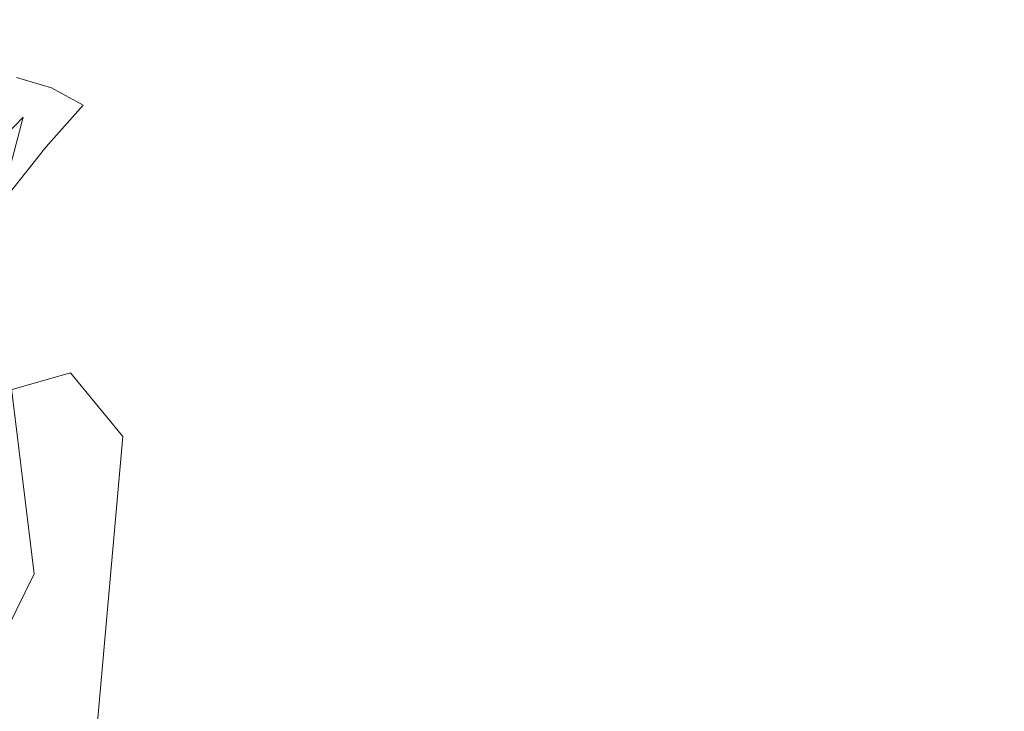
# Model space of a CAD drawing. Extents: x -300 to 300, y -415 to 0.
# Drawn here: x 226 to 241, y -25 to -14 of the extents above; entities that cross this region are included whole.
import ezdxf

# ---------------------------------------------------------------- set-up
doc = ezdxf.new("R2010")
doc.units = 0
doc.header["$LTSCALE"] = 500
doc.header["$MEASUREMENT"] = 0
doc.layers.add('CERAMIKA', color=254, linetype='Continuous')

msp = doc.modelspace()

# ---------------------------------------------------------------- linework, layer by layer
at = {"layer": 'CERAMIKA', "lineweight": 0}
for points, invisible_edges in [([(242.926, -14.961, 70.647), (241.448, -15.263, 59.332), (238.701, -10.803, 55.892), (240.274, -10.588, 67.639)], 15), ([(244.641, -14.963, 83.016), (242.926, -14.961, 70.647), (240.274, -10.588, 67.639), (242.09, -10.609, 80.704)], 15), ([(241.448, -15.263, 59.332), (240.182, -15.771, 49.201), (237.337, -11.161, 45.515), (238.701, -10.803, 55.892)], 15), ([(226.767, -13.612, 4.437), (226.275, -14.284, 3.885), (225.532, -11.504, 2.418), (225.773, -11.048, 2.781)], 15), ([(231.888, -13.708, 10.964), (231.052, -11.238, 10.524), (233.426, -15.596, 13.401), (231.888, -13.708, 10.964)], 15), ([(232.063, -12.208, 12.791), (233.426, -15.596, 13.401), (231.052, -11.238, 10.524), (232.063, -12.208, 12.791)], 15), ([(240.182, -15.771, 49.201), (239.104, -16.388, 40.388), (236.148, -11.569, 36.559), (237.337, -11.161, 45.515)], 15), ([(226.275, -14.284, 3.885), (225.887, -15.255, 3.448), (225.38, -12.045, 2.145), (225.532, -11.504, 2.418)], 15), ([(230.297, -12.745, 8.763), (230.345, -11.651, 8.821), (232.305, -15.591, 11.353), (230.297, -12.745, 8.763)], 15), ([(231.888, -13.708, 10.964), (232.305, -15.591, 11.353), (230.345, -11.651, 8.821), (231.888, -13.708, 10.964)], 15), ([(239.104, -16.388, 40.388), (238.192, -17.016, 33.024), (235.133, -11.979, 29.116), (236.148, -11.569, 36.559)], 15), ([(238.192, -17.016, 33.024), (237.422, -17.557, 27.243), (234.289, -12.345, 23.276), (235.133, -11.979, 29.116)], 15), ([(225.38, -12.045, 2.145), (225.887, -15.255, 3.448), (225.549, -16.251, 3.038), (225.38, -12.045, 2.145)], 15), ([(233.426, -15.596, 13.401), (232.063, -12.208, 12.791), (234.796, -17.03, 16.122), (233.426, -15.596, 13.401)], 15), ([(235.841, -17.727, 19.119), (232.063, -12.208, 12.791), (232.853, -12.595, 15.423), (235.841, -17.727, 19.119)], 15), ([(232.063, -12.208, 12.791), (235.841, -17.727, 19.119), (234.796, -17.03, 16.122), (232.063, -12.208, 12.791)], 15), ([(237.422, -17.557, 27.243), (236.678, -17.848, 22.716), (233.551, -12.579, 18.794), (234.289, -12.345, 23.276)], 15), ([(236.678, -17.848, 22.716), (235.841, -17.727, 19.119), (232.853, -12.595, 15.423), (233.551, -12.579, 18.794)], 15), ([(232.029, -16.476, 11.048), (229.861, -13.293, 8.201), (230.297, -12.745, 8.763), (232.305, -15.591, 11.353)], 15), ([(236.291, -12.867, 149.514), (235.199, -13.276, 149.482), (235.339, -14.397, 149.419), (236.486, -13.936, 149.455)], 15), ([(238.581, -12.908, 149.509), (237.575, -13.436, 149.483), (237.758, -15.477, 149.364), (238.813, -14.699, 149.401)], 15), ([(239.734, -13.862, 149.443), (238.581, -12.908, 149.509), (238.813, -14.699, 149.401), (239.734, -13.862, 149.443)], 15), ([(240.745, -14.919, 149.349), (241.354, -13.694, 149.396), (240.519, -13.06, 149.476), (239.734, -13.862, 149.443)], 15), ([(227.206, -13.404, 4.956), (227.865, -13.187, 5.751), (228.036, -15.362, 6.222), (227.206, -13.404, 4.956)], 15), ([(228.036, -15.362, 6.222), (227.865, -13.187, 5.751), (228.916, -13.3, 7.035), (229.467, -16.04, 7.992)], 15), ([(228.916, -13.3, 7.035), (229.861, -13.293, 8.201), (230.999, -16.542, 9.827), (228.916, -13.3, 7.035)], 15), ([(230.999, -16.542, 9.827), (229.467, -16.04, 7.992), (228.916, -13.3, 7.035), (230.999, -16.542, 9.827)], 15), ([(232.029, -16.476, 11.048), (230.999, -16.542, 9.827), (229.861, -13.293, 8.201), (232.029, -16.476, 11.048)], 15), ([(235.199, -13.276, 149.482), (234.076, -13.645, 149.442), (234.158, -14.809, 149.373), (235.339, -14.397, 149.419)], 15), ([(228.036, -15.362, 6.222), (226.767, -13.612, 4.437), (227.206, -13.404, 4.956), (228.036, -15.362, 6.222)], 15), ([(232.915, -13.468, 149.432), (231.812, -13.69, 149.379), (231.783, -14.224, 149.319), (232.936, -13.962, 149.39)], 15), ([(237.575, -13.436, 149.483), (236.486, -13.936, 149.455), (236.602, -16.187, 149.328), (237.758, -15.477, 149.364)], 15), ([(226.084, -14.147, 149.003), (226.226, -13.582, 149.181), (225.509, -13.64, 149.198), (225.403, -14.158, 149.045)], 15), ([(226.83, -14.205, 148.966), (227.043, -13.604, 149.172), (226.226, -13.582, 149.181), (226.084, -14.147, 149.003)], 15), ([(227.729, -17.234, 6.098), (226.275, -14.284, 3.885), (226.767, -13.612, 4.437), (227.729, -17.234, 6.098)], 15), ([(226.767, -13.612, 4.437), (228.036, -15.362, 6.222), (227.729, -17.234, 6.098), (226.767, -13.612, 4.437)], 15), ([(227.631, -14.332, 148.941), (227.971, -13.695, 149.179), (227.043, -13.604, 149.172), (226.83, -14.205, 148.966)], 15), ([(234.076, -13.645, 149.442), (232.936, -13.962, 149.39), (232.966, -15.16, 149.311), (234.158, -14.809, 149.373)], 15), ([(228.325, -14.573, 148.901), (227.971, -13.695, 149.179), (227.631, -14.332, 148.941), (228.325, -14.573, 148.901)], 15), ([(227.971, -13.695, 149.179), (228.325, -14.573, 148.901), (229.231, -13.863, 149.225), (227.971, -13.695, 149.179)], 15), ([(230.658, -13.829, 149.312), (229.231, -13.863, 149.225), (229.57, -14.656, 149.068), (230.621, -14.431, 149.222)], 15), ([(231.812, -13.69, 149.379), (230.658, -13.829, 149.312), (230.621, -14.431, 149.222), (231.783, -14.224, 149.319)], 15), ([(232.305, -15.591, 11.353), (231.888, -13.708, 10.964), (234.515, -18.61, 14.301), (232.305, -15.591, 11.353)], 15), ([(233.426, -15.596, 13.401), (234.515, -18.61, 14.301), (231.888, -13.708, 10.964), (233.426, -15.596, 13.401)], 15), ([(240.965, -17.624, 149.155), (241.354, -13.694, 149.396), (240.745, -14.919, 149.349), (240.965, -17.624, 149.155)], 15), ([(229.57, -14.656, 149.068), (229.231, -13.863, 149.225), (228.325, -14.573, 148.901), (228.751, -14.969, 148.82)], 15), ([(232.936, -13.962, 149.39), (231.783, -14.224, 149.319), (231.799, -15.456, 149.224), (232.966, -15.16, 149.311)], 15), ([(236.486, -13.936, 149.455), (235.339, -14.397, 149.419), (235.384, -16.815, 149.286), (236.602, -16.187, 149.328)], 15), ([(239.947, -16.332, 149.281), (240.745, -14.919, 149.349), (239.734, -13.862, 149.443), (238.813, -14.699, 149.401)], 15), ([(225.885, -14.586, 148.766), (226.084, -14.147, 149.003), (225.403, -14.158, 149.045), (225.254, -14.556, 148.856)], 15), ([(226.53, -14.681, 148.675), (226.83, -14.205, 148.966), (226.084, -14.147, 149.003), (225.885, -14.586, 148.766)], 15), ([(227.729, -17.234, 6.098), (227.16, -19.007, 5.638), (225.887, -15.255, 3.448), (226.275, -14.284, 3.885)], 15), ([(227.153, -14.849, 148.587), (227.631, -14.332, 148.941), (226.83, -14.205, 148.966), (226.53, -14.681, 148.675)], 15), ([(231.783, -14.224, 149.319), (230.621, -14.431, 149.222), (230.693, -15.704, 149.103), (231.799, -15.456, 149.224)], 15), ([(227.682, -15.11, 148.496), (228.325, -14.573, 148.901), (227.631, -14.332, 148.941), (227.153, -14.849, 148.587)], 15), ([(230.621, -14.431, 149.222), (229.57, -14.656, 149.068), (229.712, -15.929, 148.931), (230.693, -15.704, 149.103)], 15), ([(235.339, -14.397, 149.419), (234.158, -14.809, 149.373), (234.135, -17.349, 149.232), (235.384, -16.815, 149.286)], 15), ([(225.626, -14.946, 148.446), (225.885, -14.586, 148.766), (225.254, -14.556, 148.856), (225.058, -14.864, 148.62)], 15), ([(226.169, -15.108, 148.257), (226.53, -14.681, 148.675), (225.885, -14.586, 148.766), (225.626, -14.946, 148.446)], 7), ([(228.751, -14.969, 148.82), (228.325, -14.573, 148.901), (227.682, -15.11, 148.496), (228.043, -15.484, 148.4)], 15), ([(226.656, -15.374, 148.066), (227.153, -14.849, 148.587), (226.53, -14.681, 148.675), (226.169, -15.108, 148.257)], 15), ([(229.712, -15.929, 148.931), (229.57, -14.656, 149.068), (228.751, -14.969, 148.82), (228.92, -16.156, 148.692)], 15), ([(237.829, -19.064, 149.152), (238.813, -14.699, 149.401), (237.758, -15.477, 149.364), (237.829, -19.064, 149.152)], 15), ([(238.813, -14.699, 149.401), (237.829, -19.064, 149.152), (238.971, -17.768, 149.209), (238.813, -14.699, 149.401)], 15), ([(239.947, -16.332, 149.281), (238.813, -14.699, 149.401), (238.971, -17.768, 149.209), (239.947, -16.332, 149.281)], 15), ([(227.052, -15.768, 147.884), (227.682, -15.11, 148.496), (227.153, -14.849, 148.587), (226.656, -15.374, 148.066)], 15), ([(234.158, -14.809, 149.373), (232.966, -15.16, 149.311), (232.894, -17.775, 149.161), (234.135, -17.349, 149.232)], 15), ([(225.73, -15.561, 147.665), (226.169, -15.108, 148.257), (225.626, -14.946, 148.446), (225.301, -15.274, 148.015)], 15), ([(228.92, -16.156, 148.692), (228.751, -14.969, 148.82), (228.043, -15.484, 148.4), (228.195, -16.649, 148.271)], 15), ([(240.094, -20.095, 149.029), (240.745, -14.919, 149.349), (239.947, -16.332, 149.281), (240.094, -20.095, 149.029)], 15), ([(240.745, -14.919, 149.349), (240.094, -20.095, 149.029), (240.965, -17.624, 149.155), (240.745, -14.919, 149.349)], 15), ([(226.081, -16.025, 147.306), (226.656, -15.374, 148.066), (226.169, -15.108, 148.257), (225.73, -15.561, 147.665)], 12), ([(228.043, -15.484, 148.4), (227.682, -15.11, 148.496), (227.052, -15.768, 147.884), (227.324, -16.313, 147.724)], 15), ([(232.966, -15.16, 149.311), (231.799, -15.456, 149.224), (231.702, -18.112, 149.062), (232.894, -17.775, 149.161)], 15), ([(225.195, -16.113, 146.851), (225.73, -15.561, 147.665), (225.301, -15.274, 148.015), (224.908, -15.618, 147.445)], 14), ([(226.544, -20.886, 5.1), (225.549, -16.251, 3.038), (225.887, -15.255, 3.448), (226.544, -20.886, 5.1)], 15), ([(225.887, -15.255, 3.448), (227.16, -19.007, 5.638), (226.544, -20.886, 5.1), (225.887, -15.255, 3.448)], 15), ([(244.783, -20.896, 62.695), (243.704, -21.65, 53.085), (240.182, -15.771, 49.201), (241.448, -15.263, 59.332)], 15), ([(226.337, -16.715, 146.967), (227.052, -15.768, 147.884), (226.656, -15.374, 148.066), (226.081, -16.025, 147.306)], 15), ([(227.324, -16.313, 147.724), (228.195, -16.649, 148.271), (228.043, -15.484, 148.4), (227.324, -16.313, 147.724)], 15), ([(229.694, -19.01, 8.625), (227.729, -17.234, 6.098), (228.036, -15.362, 6.222), (229.694, -19.01, 8.625)], 15), ([(228.036, -15.362, 6.222), (229.467, -16.04, 7.992), (229.694, -19.01, 8.625), (228.036, -15.362, 6.222)], 15), ([(231.799, -15.456, 149.224), (230.693, -15.704, 149.103), (230.601, -18.378, 148.927), (231.702, -18.112, 149.062)], 15), ([(237.758, -15.477, 149.364), (236.572, -20.204, 149.1), (237.829, -19.064, 149.152), (237.758, -15.477, 149.364)], 15), ([(236.572, -20.204, 149.1), (237.758, -15.477, 149.364), (236.602, -16.187, 149.328), (236.572, -20.204, 149.1)], 15), ([(225.371, -16.916, 146.231), (225.73, -15.561, 147.665), (225.195, -16.113, 146.851), (225.371, -16.916, 146.231)], 14), ([(225.73, -15.561, 147.665), (225.371, -16.916, 146.231), (226.081, -16.025, 147.306), (225.73, -15.561, 147.665)], 15), ([(233.811, -20.813, 13.473), (232.029, -16.476, 11.048), (232.305, -15.591, 11.353), (234.826, -20.493, 14.594)], 15), ([(234.515, -18.61, 14.301), (234.826, -20.493, 14.594), (232.305, -15.591, 11.353), (234.515, -18.61, 14.301)], 15), ([(234.515, -18.61, 14.301), (233.426, -15.596, 13.401), (236.676, -21.384, 17.486), (234.515, -18.61, 14.301)], 15), ([(234.796, -17.03, 16.122), (236.676, -21.384, 17.486), (233.426, -15.596, 13.401), (234.796, -17.03, 16.122)], 15), ([(226.337, -16.715, 146.967), (227.324, -16.313, 147.724), (227.052, -15.768, 147.884), (226.337, -16.715, 146.967)], 15), ([(230.693, -15.704, 149.103), (229.712, -15.929, 148.931), (229.633, -18.591, 148.745), (230.601, -18.378, 148.927)], 15), ([(243.704, -21.65, 53.085), (242.829, -22.577, 44.698), (239.104, -16.388, 40.388), (240.182, -15.771, 49.201)], 15), ([(228.92, -16.156, 148.692), (229.633, -18.591, 148.745), (229.712, -15.929, 148.931), (228.92, -16.156, 148.692)], 15), ([(225.437, -18.119, 145.646), (226.081, -16.025, 147.306), (225.371, -16.916, 146.231), (225.437, -18.119, 145.646)], 13), ([(226.081, -16.025, 147.306), (225.437, -18.119, 145.646), (226.337, -16.715, 146.967), (226.081, -16.025, 147.306)], 15), ([(229.467, -16.04, 7.992), (230.999, -16.542, 9.827), (231.915, -20.199, 11.277), (229.467, -16.04, 7.992)], 15), ([(231.915, -20.199, 11.277), (229.694, -19.01, 8.625), (229.467, -16.04, 7.992), (231.915, -20.199, 11.277)], 15), ([(225.901, -22.617, 4.464), (225.211, -17, 2.565), (225.549, -16.251, 3.038), (225.901, -22.617, 4.464)], 12), ([(225.549, -16.251, 3.038), (226.544, -20.886, 5.1), (225.901, -22.617, 4.464), (225.549, -16.251, 3.038)], 15), ([(228.92, -16.156, 148.692), (228.195, -16.649, 148.271), (228.841, -18.768, 148.508), (229.633, -18.591, 148.745)], 15), ([(236.602, -16.187, 149.328), (235.384, -16.815, 149.286), (235.25, -21.171, 149.047), (236.572, -20.204, 149.1)], 15), ([(227.416, -17.669, 147.554), (227.324, -16.313, 147.724), (226.337, -16.715, 146.967), (226.479, -17.682, 146.679)], 15), ([(228.195, -16.649, 148.271), (227.324, -16.313, 147.724), (227.416, -17.669, 147.554), (228.195, -16.649, 148.271)], 15), ([(242.829, -22.577, 44.698), (242.104, -23.517, 37.672), (238.192, -17.016, 33.024), (239.104, -16.388, 40.388)], 15), ([(239.015, -22.538, 148.908), (239.947, -16.332, 149.281), (238.971, -17.768, 149.209), (239.015, -22.538, 148.908)], 15), ([(239.947, -16.332, 149.281), (239.015, -22.538, 148.908), (240.094, -20.095, 149.029), (239.947, -16.332, 149.281)], 15), ([(230.999, -16.542, 9.827), (232.029, -16.476, 11.048), (233.811, -20.813, 13.473), (230.999, -16.542, 9.827)], 15), ([(233.811, -20.813, 13.473), (231.915, -20.199, 11.277), (230.999, -16.542, 9.827), (233.811, -20.813, 13.473)], 15), ([(225.437, -18.119, 145.646), (226.479, -17.682, 146.679), (226.337, -16.715, 146.967), (225.437, -18.119, 145.646)], 15), ([(228.195, -16.649, 148.271), (227.416, -17.669, 147.554), (228.096, -19.279, 148.084), (228.841, -18.768, 148.508)], 15), ([(235.384, -16.815, 149.286), (234.135, -17.349, 149.232), (233.911, -21.948, 148.984), (235.25, -21.171, 149.047)], 15), ([(224.133, -18.085, 2.071), (225.211, -17, 2.565), (225.901, -22.617, 4.464), (225.245, -23.949, 3.715)], 15), ([(242.104, -23.517, 37.672), (241.473, -24.313, 32.145), (237.422, -17.557, 27.243), (238.192, -17.016, 33.024)], 15), ([(236.676, -21.384, 17.486), (234.796, -17.03, 16.122), (238.538, -23.498, 20.786), (236.676, -21.384, 17.486)], 15), ([(239.851, -24.536, 24.078), (234.796, -17.03, 16.122), (235.841, -17.727, 19.119), (239.851, -24.536, 24.078)], 15), ([(234.796, -17.03, 16.122), (239.851, -24.536, 24.078), (238.538, -23.498, 20.786), (234.796, -17.03, 16.122)], 15), ([(229.694, -19.01, 8.625), (229.403, -22.118, 8.704), (227.16, -19.007, 5.638), (227.729, -17.234, 6.098)], 15), ([(234.135, -17.349, 149.232), (232.894, -17.775, 149.161), (232.608, -22.519, 148.903), (233.911, -21.948, 148.984)], 15), ([(241.473, -24.313, 32.145), (240.776, -24.729, 27.738), (236.678, -17.848, 22.716), (237.422, -17.557, 27.243)], 15), ([(240.171, -25.476, 148.646), (240.965, -17.624, 149.155), (240.094, -20.095, 149.029), (240.171, -25.476, 148.646)], 15), ([(240.965, -17.624, 149.155), (240.171, -25.476, 148.646), (241.189, -21.051, 148.884), (240.965, -17.624, 149.155)], 15), ([(226.461, -19.51, 146.417), (226.479, -17.682, 146.679), (225.437, -18.119, 145.646), (225.394, -19.815, 145.153)], 11), ([(227.416, -17.669, 147.554), (226.461, -19.51, 146.417), (227.27, -20.495, 147.343), (228.096, -19.279, 148.084)], 13), ([(227.416, -17.669, 147.554), (226.479, -17.682, 146.679), (226.461, -19.51, 146.417), (227.416, -17.669, 147.554)], 15), ([(232.894, -17.775, 149.161), (231.702, -18.112, 149.062), (231.374, -22.922, 148.796), (232.608, -22.519, 148.903)], 15), ([(240.776, -24.729, 27.738), (235.841, -17.727, 19.119), (236.678, -17.848, 22.716), (240.776, -24.729, 27.738)], 15), ([(235.841, -17.727, 19.119), (240.776, -24.729, 27.738), (239.851, -24.536, 24.078), (235.841, -17.727, 19.119)], 15), ([(237.738, -24.704, 148.815), (238.971, -17.768, 149.209), (237.829, -19.064, 149.152), (237.738, -24.704, 148.815)], 15), ([(238.971, -17.768, 149.209), (237.738, -24.704, 148.815), (239.015, -22.538, 148.908), (238.971, -17.768, 149.209)], 15), ([(231.702, -18.112, 149.062), (230.601, -18.378, 148.927), (230.245, -23.2, 148.653), (231.374, -22.922, 148.796)], 15), ([(230.601, -18.378, 148.927), (229.633, -18.591, 148.745), (229.26, -23.392, 148.467), (230.245, -23.2, 148.653)], 15), ([(229.26, -23.392, 148.467), (229.633, -18.591, 148.745), (228.841, -18.768, 148.508), (228.452, -23.538, 148.227)], 15), ([(234.826, -20.493, 14.594), (234.515, -18.61, 14.301), (237.884, -24.754, 18.567), (234.826, -20.493, 14.594)], 15), ([(236.676, -21.384, 17.486), (237.884, -24.754, 18.567), (234.515, -18.61, 14.301), (236.676, -21.384, 17.486)], 15), ([(228.452, -23.538, 148.227), (228.841, -18.768, 148.508), (228.096, -19.279, 148.084), (227.686, -24.078, 147.802)], 15), ([(229.403, -22.118, 8.704), (228.702, -25.411, 8.347), (226.544, -20.886, 5.1), (227.16, -19.007, 5.638)], 15), ([(229.403, -22.118, 8.704), (229.694, -19.01, 8.625), (231.915, -20.199, 11.277), (232.368, -24.225, 12.295)], 15), ([(236.328, -26.568, 148.739), (237.829, -19.064, 149.152), (236.572, -20.204, 149.1), (236.328, -26.568, 148.739)], 15), ([(237.829, -19.064, 149.152), (236.328, -26.568, 148.739), (237.738, -24.704, 148.815), (237.829, -19.064, 149.152)], 15), ([(227.27, -20.495, 147.343), (227.686, -24.078, 147.802), (228.096, -19.279, 148.084), (227.27, -20.495, 147.343)], 15), ([(226.232, -22.785, 146.155), (226.461, -19.51, 146.417), (225.394, -19.815, 145.153), (225.21, -22.463, 144.739)], 13), ([(227.27, -20.495, 147.343), (226.461, -19.51, 146.417), (226.232, -22.785, 146.155), (227.27, -20.495, 147.343)], 15), ([(231.915, -20.199, 11.277), (233.811, -20.813, 13.473), (235.304, -25.665, 15.682), (231.915, -20.199, 11.277)], 15), ([(235.304, -25.665, 15.682), (232.368, -24.225, 12.295), (231.915, -20.199, 11.277), (235.304, -25.665, 15.682)], 15), ([(234.855, -28.106, 148.669), (236.572, -20.204, 149.1), (235.25, -21.171, 149.047), (234.855, -28.106, 148.669)], 15), ([(236.572, -20.204, 149.1), (234.855, -28.106, 148.669), (236.328, -26.568, 148.739), (236.572, -20.204, 149.1)], 15), ([(238.9, -29.853, 148.425), (240.094, -20.095, 149.029), (239.015, -22.538, 148.908), (238.9, -29.853, 148.425)], 15), ([(240.094, -20.095, 149.029), (238.9, -29.853, 148.425), (240.171, -25.476, 148.646), (240.094, -20.095, 149.029)], 15), ([(226.232, -22.785, 146.155), (226.829, -25.45, 147.06), (227.27, -20.495, 147.343), (226.232, -22.785, 146.155)], 15), ([(227.686, -24.078, 147.802), (227.27, -20.495, 147.343), (226.829, -25.45, 147.06), (227.686, -24.078, 147.802)], 13), ([(234.826, -20.493, 14.594), (237.884, -24.754, 18.567), (237.452, -26.169, 18.064), (233.811, -20.813, 13.473)], 15), ([(237.452, -26.169, 18.064), (235.304, -25.665, 15.682), (233.811, -20.813, 13.473), (237.452, -26.169, 18.064)], 15), ([(227.702, -28.937, 7.666), (225.901, -22.617, 4.464), (226.544, -20.886, 5.1), (227.702, -28.937, 7.666)], 15), ([(226.544, -20.886, 5.1), (228.702, -25.411, 8.347), (227.702, -28.937, 7.666), (226.544, -20.886, 5.1)], 15), ([(240.173, -32.796, 148.092), (241.189, -21.051, 148.884), (240.171, -25.476, 148.646), (240.173, -32.796, 148.092)], 15), ([(241.189, -21.051, 148.884), (240.173, -32.796, 148.092), (241.425, -25.08, 148.526), (241.189, -21.051, 148.884)], 15), ([(233.387, -29.293, 148.594), (235.25, -21.171, 149.047), (233.911, -21.948, 148.984), (233.387, -29.293, 148.594)], 15), ([(235.25, -21.171, 149.047), (233.387, -29.293, 148.594), (234.855, -28.106, 148.669), (235.25, -21.171, 149.047)], 15), ([(237.884, -24.754, 18.567), (236.676, -21.384, 17.486), (240.836, -28.672, 22.697), (237.884, -24.754, 18.567)], 15), ([(238.538, -23.498, 20.786), (240.836, -28.672, 22.697), (236.676, -21.384, 17.486), (238.538, -23.498, 20.786)], 15), ([(231.992, -30.102, 148.504), (233.387, -29.293, 148.594), (233.911, -21.948, 148.984), (232.608, -22.519, 148.903)], 15), ([(232.368, -24.225, 12.295), (232.118, -28.583, 12.622), (228.702, -25.411, 8.347), (229.403, -22.118, 8.704)], 15), ([(225.744, -28.091, 145.867), (226.232, -22.785, 146.155), (225.21, -22.463, 144.739), (224.855, -26.52, 144.39)], 15), ([(226.527, -32.089, 6.677), (225.245, -23.949, 3.715), (225.901, -22.617, 4.464), (226.527, -32.089, 6.677)], 12), ([(225.901, -22.617, 4.464), (227.702, -28.937, 7.666), (226.527, -32.089, 6.677), (225.901, -22.617, 4.464)], 15), ([(230.697, -30.616, 148.389), (231.992, -30.102, 148.504), (232.608, -22.519, 148.903), (231.374, -22.922, 148.796)], 15), ([(237.383, -33.455, 148.28), (239.015, -22.538, 148.908), (237.738, -24.704, 148.815), (237.383, -33.455, 148.28)], 15), ([(239.015, -22.538, 148.908), (237.383, -33.455, 148.28), (238.9, -29.853, 148.425), (239.015, -22.538, 148.908)], 15), ([(226.829, -25.45, 147.06), (226.232, -22.785, 146.155), (225.744, -28.091, 145.867), (226.829, -25.45, 147.06)], 15), ([(229.53, -30.916, 148.241), (230.697, -30.616, 148.389), (231.374, -22.922, 148.796), (230.245, -23.2, 148.653)], 15), ([(228.518, -31.085, 148.051), (229.53, -30.916, 148.241), (230.245, -23.2, 148.653), (229.26, -23.392, 148.467)], 15), ([(228.518, -31.085, 148.051), (229.26, -23.392, 148.467), (228.452, -23.538, 148.227), (227.688, -31.204, 147.81)], 15), ([(227.688, -31.204, 147.81), (228.452, -23.538, 148.227), (227.686, -24.078, 147.802), (226.906, -31.748, 147.392)], 15), ([(239.851, -24.536, 24.078), (243.314, -31.659, 26.714), (238.538, -23.498, 20.786), (239.851, -24.536, 24.078)], 15), ([(240.836, -28.672, 22.697), (238.538, -23.498, 20.786), (243.314, -31.659, 26.714), (240.836, -28.672, 22.697)], 15), ([(223.877, -25.504, 2.925), (225.245, -23.949, 3.715), (226.527, -32.089, 6.677), (225.297, -34.257, 5.393)], 15), ([(226.829, -25.45, 147.06), (226.906, -31.748, 147.392), (227.686, -24.078, 147.802), (226.829, -25.45, 147.06)], 15), ([(232.118, -28.583, 12.622), (232.368, -24.225, 12.295), (235.304, -25.665, 15.682), (236.166, -30.943, 17.316)], 15), ([(245.969, -33.399, 34.027), (244.953, -33.126, 30.344), (240.776, -24.729, 27.738), (241.473, -24.313, 32.145)], 15), ([(240.776, -24.729, 27.738), (244.953, -33.126, 30.344), (239.851, -24.536, 24.078), (240.776, -24.729, 27.738)], 15), ([(243.314, -31.659, 26.714), (239.851, -24.536, 24.078), (244.953, -33.126, 30.344), (243.314, -31.659, 26.714)], 15), ([(235.735, -36.346, 148.181), (237.738, -24.704, 148.815), (236.328, -26.568, 148.739), (235.735, -36.346, 148.181)], 15), ([(237.738, -24.704, 148.815), (235.735, -36.346, 148.181), (237.383, -33.455, 148.28), (237.738, -24.704, 148.815)], 15)]:
    msp.add_3dface(points, dxfattribs=dict(at, invisible_edges=invisible_edges))

doc.saveas('drawing.dxf')
